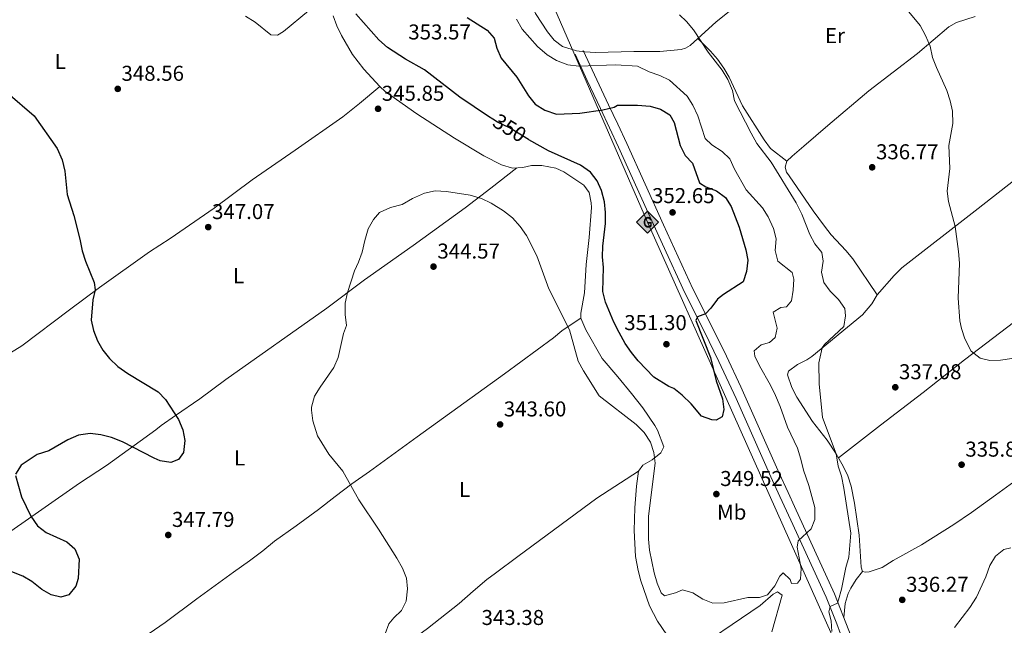
# Model space of a CAD drawing. Units: metres. Extents: x 601663 to 608627, y 4655142 to 4659871.
# Drawn here: x 606047 to 606506, y 4658275 to 4658557 of the extents above; entities that cross this region are included whole.
import ezdxf
from ezdxf.enums import TextEntityAlignment as Align

# ---------------------------------------------------------------- set-up
doc = ezdxf.new("R2010")
doc.units = ezdxf.units.M
doc.header["$MEASUREMENT"] = 0
doc.linetypes.add('DGN Style 3', pattern=[119.29134, 85.2081, -34.08324])
doc.linetypes.add('DGN Style 5', pattern=[59.64567, 25.56243, -34.08324])
for name, color, linetype, lineweight in [('Nivel 21', 7, 'Continuous', 0), ('Nivel 22', 7, 'Continuous', 0), ('Nivel 34', 7, 'Continuous', 0), ('Nivel 36', 7, 'Continuous', 0), ('Nivel 37', 7, 'Continuous', 0), ('Nivel 4', 7, 'Continuous', 0), ('Nivel 41', 7, 'Continuous', 0), ('Nivel 5', 7, 'Continuous', 0), ('Nivel 7', 7, 'Continuous', 0)]:
    doc.layers.add(name, color=color, linetype=linetype, lineweight=lineweight)
doc.styles.add('Style-Arial', font='txt')
doc.styles.add('Style-Arial Narrow', font='txt')
doc.styles.add('Style-Helvetica-Narrow-Oblique', font='txt')

# ---------------------------------------------------------------- blocks, each defined once
blk = doc.blocks.new('5PATER')
at = {"layer": 'Nivel 7', "linetype": 'Continuous', "lineweight": 0}
h = blk.add_hatch(color=51, dxfattribs=at)
edge = h.paths.add_edge_path()
edge.add_ellipse((0, 0), major_axis=(-1.1, -1.11), ratio=0.999422, start_angle=0, end_angle=360)
blk = doc.blocks.new('5GASO')
at = {"layer": 'Nivel 34', "linetype": 'Continuous', "lineweight": 0}
for color, points in [(253, [(0, -5.09), (-5.09, 0), (0, 5.09), (0.23, 2.5), (-0.32, 2.42), (-0.79, 2.21), (-1.18, 1.85), (-1.48, 1.35), (-1.68, 0.71), (-1.75, -0.04), (-1.68, -0.78), (-1.48, -1.42), (-1.17, -1.94), (-0.76, -2.3), (-0.27, -2.52), (0.29, -2.6)]), (253, [(0, -5.09), (0.29, -2.6), (0.78, -2.54), (1.27, -2.37), (1.7, -2.12), (2.02, -1.83), (2.02, 0.14), (0.23, 0.14), (0.23, -0.71), (1.27, -0.71), (1.27, -1.33), (1.04, -1.5), (0.78, -1.64), (0.51, -1.72), (0.25, -1.75), (-0.01, -1.72), (-0.24, -1.65), (-0.45, -1.52), (-0.62, -1.35), (-0.79, -1.09), (-0.9, -0.78), (-0.97, -0.41), (-0.99, 0.01), (-0.97, 0.39), (-0.91, 0.73), (-0.81, 1.01), (-0.66, 1.24), (-0.48, 1.42), (-0.27, 1.55), (-0.04, 1.62), (0.22, 1.65), (0.55, 1.59), (0.83, 1.43), (1.04, 1.16), (1.17, 0.8), (1.93, 0.99), (1.85, 1.34), (1.73, 1.64), (1.57, 1.9), (1.38, 2.11), (1.14, 2.28), (0.88, 2.4), (0.57, 2.47), (0.23, 2.5), (0, 5.09), (5.09, 0)]), (7, [(0.29, -2.6), (-0.27, -2.52), (-0.76, -2.3), (-1.17, -1.94), (-1.48, -1.42), (-1.68, -0.78), (-1.75, -0.04), (-1.68, 0.71), (-1.48, 1.35), (-1.18, 1.85), (-0.79, 2.21), (-0.32, 2.42), (0.23, 2.5), (0.57, 2.47), (0.88, 2.4), (1.14, 2.28), (1.38, 2.11), (1.57, 1.9), (1.73, 1.64), (1.85, 1.34), (1.93, 0.99), (1.17, 0.8), (1.04, 1.16), (0.83, 1.43), (0.55, 1.59), (0.22, 1.65), (-0.04, 1.62), (-0.27, 1.55), (-0.48, 1.42), (-0.66, 1.24), (-0.81, 1.01), (-0.91, 0.73), (-0.97, 0.39), (-0.99, 0.01), (-0.97, -0.41), (-0.9, -0.78), (-0.79, -1.09), (-0.62, -1.35), (-0.45, -1.52), (-0.24, -1.65), (-0.01, -1.72), (0.25, -1.75), (0.51, -1.72), (0.78, -1.64), (1.04, -1.5), (1.27, -1.33), (1.27, -0.71), (0.23, -0.71), (0.23, 0.14), (2.02, 0.14), (2.02, -1.83), (1.7, -2.12), (1.27, -2.37), (0.78, -2.54)])]:
    blk.add_hatch(color=color, dxfattribs=at).paths.add_polyline_path(points)
at = {"layer": 'Nivel 34', "color": 7, "linetype": 'Continuous', "lineweight": 0}
blk.add_3dface([(0, -5.09), (5.09, 0), (0, 5.09), (-5.09, 0)], dxfattribs=at)

msp = doc.modelspace()

# ---------------------------------------------------------------- linework, layer by layer
at = {"layer": 'Nivel 21', "color": 7, "linetype": 'Continuous', "lineweight": 0}
msp.add_polyline3d([(606487.64, 4658137.29, 335.3), (606469.79, 4658180.65, 336.31), (606461.33, 4658199.25, 335.98), (606442.03, 4658240.75, 336.73), (606436.01, 4658254.49, 337.25), (606431.58, 4658266.28, 337.81), (606428.09, 4658275.68, 338.74), (606423.16, 4658288.02, 340.54), (606406.66, 4658323.99, 346.26), (606401.56, 4658335.01, 347.72), (606397.38, 4658344.11, 348.2), (606381.16, 4658380.68, 348.46), (606373.13, 4658397.98, 348.9), (606366.24, 4658412.11, 349.61), (606357.18, 4658429.89, 351), (606346.77, 4658452.63, 352.36), (606339.38, 4658468.97, 352.96), (606326.33, 4658497.81, 352.76), (606322.16, 4658506.83, 352.19), (606317.89, 4658515.8, 350.11), (606311.69, 4658528.83, 346), (606306.07, 4658541.15, 343.3)], dxfattribs=at)
at = {"layer": 'Nivel 21', "color": 7, "linetype": 'DGN Style 3', "lineweight": 0}
msp.add_polyline3d([(606491.53, 4658138.89, 335.3), (606475.6, 4658177.7, 336.26), (606465.16, 4658201, 335.98), (606445.87, 4658242.47, 336.73), (606438.94, 4658258.47, 337.36), (606433.77, 4658272.52, 338.2), (606427.03, 4658289.66, 340.54), (606408.37, 4658330.31, 346.96), (606405.38, 4658336.77, 347.72), (606401.21, 4658345.84, 348.2), (606383.31, 4658386.14, 348.53), (606376.66, 4658400.35, 348.92), (606370.01, 4658413.99, 349.61), (606360.94, 4658431.77, 351.01), (606347.32, 4658461.6, 352.7), (606330.16, 4658499.56, 352.76), (606325.97, 4658508.61, 352.19), (606321.69, 4658517.61, 350.11), (606315.11, 4658531.48, 345.79), (606309.89, 4658542.9, 343.3)], dxfattribs=at)
at = {"layer": 'Nivel 22', "color": 30, "linetype": 'DGN Style 5', "lineweight": 30, "elevation": 350, "flags": 128}
msp.add_lwpolyline([(606284.37, 4658501.33), (606275.43, 4658506.86), (606269.89, 4658509.5), (606267.67, 4658510.82)], dxfattribs=at)
at = {"layer": 'Nivel 34', "color": 7, "linetype": 'Continuous', "lineweight": 13}
msp.add_polyline3d([(605737.72, 4659828.39, 392.37), (605790.69, 4659663.83, 385.67), (605909.02, 4659388.08, 367.72), (606040.38, 4659135.03, 378.09), (606084.65, 4659042.24, 360.28), (606188.35, 4658810.96, 345.63), (606339.8, 4658462.86, 351.95), (606485.95, 4658135.92, 335.6), (606675.13, 4657701.53, 340.1), (606819.85, 4657610.92, 322.24), (606944.74, 4657533.01, 320.6)], dxfattribs=at)
at = {"layer": 'Nivel 36', "color": 92, "linetype": 'Continuous', "lineweight": 0}
for points in [[(606446.87, 4658428.97, 337.64), (606454.93, 4658438, 336.77), (606458.47, 4658441.51, 336.5), (606492.63, 4658468.22, 334.45), (606515.54, 4658486.07, 334.15), (606548.19, 4658511.33, 333.11), (606561.15, 4658522.39, 333.4), (606578.28, 4658536.57, 333.05), (606588.93, 4658544.75, 332.83), (606655.56, 4658597.2, 333.24), (606669.48, 4658608.15, 333.71), (606677.12, 4658614.57, 334.42), (606687.08, 4658622.32, 336.19), (606697.54, 4658630.88, 338.52), (606709.38, 4658639.71, 341.11)], [(606445.81, 4658616.48, 335.57), (606432.61, 4658605.77, 335.77), (606417, 4658593.95, 335.88), (606390.98, 4658571.57, 337.25), (606371.91, 4658556.33, 338.73), (606359.75, 4658545.2, 340.76), (606357.54, 4658543.94, 341.48), (606355.48, 4658543.35, 341.66), (606345.55, 4658542.4, 342.38), (606333.47, 4658542.37, 343.07), (606315.62, 4658541.98, 343.1), (606310.64, 4658542.24, 343.18), (606306.68, 4658542.81, 343.23), (606300.24, 4658544.74, 343.26), (606296.29, 4658547.75, 343.26), (606293.13, 4658551.6, 343.19), (606287.65, 4658560.07, 342.84), (606285.72, 4658564.6, 342.5), (606285.29, 4658566.37, 342.35), (606286.01, 4658571.37, 341.86), (606293.54, 4658581.13, 340.99)], [(606743.38, 4658601.7, 340.26), (606736.2, 4658596.07, 339.63), (606730.25, 4658590.49, 338.2), (606720.49, 4658582.57, 335.73), (606712.74, 4658576.42, 334.25), (606674.15, 4658544.51, 331.4), (606646.02, 4658522.01, 332.2), (606607.76, 4658491.21, 332.28), (606591.88, 4658478.84, 332.38), (606569.3, 4658461.92, 332.51), (606540.47, 4658438.99, 332.96), (606487.7, 4658398.73, 334.97), (606468.37, 4658383.45, 336.45), (606448.54, 4658368.3, 337.88), (606428.86, 4658353.03, 339.95)], [(606152.4, 4658558.83, 349.47), (606156.87, 4658556.07, 349.31), (606164.19, 4658550.17, 348.7), (606167.23, 4658550.05, 348.55), (606170.1, 4658551.72, 348.42), (606181.79, 4658561.35, 348.39)], [(606193.17, 4658559.03, 348.05), (606194.87, 4658554.35, 347.81), (606197.15, 4658549.87, 347.56), (606202.22, 4658540.95, 347.04), (606207.52, 4658534.13, 346.62), (606215.02, 4658526.04, 346.28), (606217.49, 4658523.85, 346.27), (606232.24, 4658513.34, 346.23), (606249.82, 4658502.01, 346.11), (606263.49, 4658493.73, 345.98), (606271.72, 4658489.65, 346.05), (606276.8, 4658488.08, 346.05), (606281.75, 4658488.42, 346.68), (606285.68, 4658489.31, 346.86), (606290.61, 4658489.35, 347.76), (606297.05, 4658487.97, 348.2), (606300.82, 4658486.4, 348.33), (606310.18, 4658480.17, 348.42), (606312.55, 4658476.66, 348.55), (606313.62, 4658471.81, 348.39), (606313.75, 4658469.69, 348.33), (606312.6, 4658455.66, 348.14), (606311.26, 4658443.12, 347.48), (606310.4, 4658429.89, 347.05), (606308.65, 4658420.49, 346.39), (606308.69, 4658418.12, 346.3), (606311.03, 4658412.65, 346.14), (606318.6, 4658399.24, 346.17), (606326.03, 4658390.77, 346.3), (606332.36, 4658383.03, 346.22), (606337.57, 4658376.28, 345.91), (606343.27, 4658368.05, 345.48), (606344.46, 4658365.9, 345.39), (606347.37, 4658358.13, 345.33)], [(606510.72, 4658341.83, 336.83), (606502.08, 4658335.58, 336.08), (606490.99, 4658327.56, 335.96), (606482.74, 4658321.9, 336.1), (606467.56, 4658312.37, 336.54), (606454.44, 4658305.12, 337.22), (606449.28, 4658301.91, 337.74), (606443.27, 4658299.85, 338.27), (606441.53, 4658299.65, 338.33), (606440.16, 4658299.95, 338.46), (606439.41, 4658302.03, 338.46), (606438.53, 4658317, 338.99), (606436.42, 4658331.84, 338.96), (606434.81, 4658339.85, 339.21), (606433.22, 4658344.58, 339.48), (606431.13, 4658349.12, 339.79), (606427.79, 4658354.87, 340.03), (606423.54, 4658361.17, 340.27), (606416.84, 4658370, 340.64), (606409.49, 4658381.33, 341.52), (606407.13, 4658385.83, 341.9), (606405.05, 4658391.64, 342.39), (606405.6, 4658393.45, 342.36), (606409.77, 4658396.55, 341.63), (606414.05, 4658398.69, 340.72), (606416.51, 4658400.31, 340.4), (606440.04, 4658419.6, 338.77), (606444.43, 4658424.75, 338.3), (606446.87, 4658428.97, 337.64), (606435.52, 4658445.78, 338.64), (606432.36, 4658449.64, 338.73), (606425.53, 4658456.97, 338.77), (606422.44, 4658461, 338.69), (606417.14, 4658468.21, 338.55), (606405.86, 4658484.46, 338.74), (606404.69, 4658486.24, 338.74), (606404.05, 4658488.55, 338.74), (606404.73, 4658491.25, 338.74), (606407.34, 4658493.66, 338.68), (606412.79, 4658498.24, 337.55), (606423.94, 4658507.93, 337.4), (606443.01, 4658524.03, 335.93), (606465.77, 4658541.45, 335.02), (606480.36, 4658553.85, 334.8), (606483.86, 4658555.93, 334.58), (606492.64, 4658558.81, 334.43)], [(606363.27, 4658548.43, 340.17), (606369.19, 4658542.58, 339.73), (606372.48, 4658538.84, 339.63), (606375.35, 4658534.72, 339.69), (606377.9, 4658530.47, 339.7), (606384.15, 4658517.16, 339.33), (606394.29, 4658501.22, 339.26), (606397.21, 4658497.14, 339.26), (606404.73, 4658491.25, 338.74)], [(606215.02, 4658526.04, 346.28), (606205.57, 4658518.2, 346.1), (606197.7, 4658512.03, 346.22), (606175.43, 4658496.43, 346.75), (606155.48, 4658482.56, 346.82), (606137.68, 4658469.41, 346.85), (606117.21, 4658455.18, 347.4), (606107.55, 4658449.09, 348.35), (606084.17, 4658432.43, 349.91), (606070.25, 4658421.98, 350.25), (606048, 4658405.21, 351.88), (606038.71, 4658399.48, 352.16), (606029.88, 4658393.31, 352.22), (606021.71, 4658388.12, 352.16), (605999.46, 4658371.88, 350.91), (605969.98, 4658351.29, 350.89), (605953.34, 4658340.27, 351.44)], [(606002.56, 4658289.79, 349.83), (606014.94, 4658299.37, 349.66), (606038.16, 4658315.63, 350.46), (606074.92, 4658341.26, 349.14), (606087.54, 4658349.37, 349.23), (606110.45, 4658366.01, 350.49), (606112.93, 4658368.04, 350.46), (606119.65, 4658372.79, 350.05), (606131.08, 4658380.56, 348.36), (606143.1, 4658389.46, 347.13), (606190.31, 4658422.85, 345.11), (606207.8, 4658435.93, 344.93), (606230.47, 4658451.99, 344.65), (606254.85, 4658469.54, 344.77), (606266.69, 4658478.74, 345.25), (606278.95, 4658488.23, 346.32)], [(606054.21, 4658232.98, 348.15), (606067.45, 4658243.15, 348.55), (606089.13, 4658258.53, 348.28), (606102.44, 4658267.75, 348.03), (606114.81, 4658276.18, 347.09), (606129.66, 4658287.24, 346.78), (606146.68, 4658299.75, 347.03), (606154.12, 4658305.02, 347.46), (606160.35, 4658309.72, 348.15), (606165.91, 4658314.09, 347.87), (606175.9, 4658321.27, 346.74), (606186.33, 4658328.94, 346.24), (606194.1, 4658334.98, 346.28), (606201.98, 4658340.87, 345), (606210.09, 4658346.68, 344.26), (606232.33, 4658362.83, 343.65), (606273.14, 4658392.15, 343.59), (606295.97, 4658408.87, 344.53), (606299.79, 4658412.15, 344.63), (606302.78, 4658414.29, 345), (606308.69, 4658418.12, 346.3)], [(606347.37, 4658358.13, 345.33), (606346.1, 4658355.39, 345.3), (606342.02, 4658352.13, 344.96), (606337.6, 4658349.59, 344.34), (606335.57, 4658346.83, 343.98), (606334.7, 4658339.73, 343.77), (606333.91, 4658329.77, 343.65), (606333.61, 4658319.14, 343.59), (606334.22, 4658306.97, 343.24), (606335.42, 4658300.47, 343.02), (606336.71, 4658295.64, 343.02), (606340.81, 4658284.06, 342.77), (606344.52, 4658276.85, 342.51), (606355.85, 4658260.2, 342.39)], [(606156.65, 4658215.05, 347.06), (606164.52, 4658221.51, 346.12), (606177.95, 4658231.26, 344.84), (606195.99, 4658244.6, 345.15), (606209.13, 4658253.59, 345.49), (606217.04, 4658259.7, 345.37), (606229.13, 4658267.54, 343.99), (606237.22, 4658273.41, 343.9), (606251.99, 4658285.07, 344.18), (606258.58, 4658290.91, 344.15), (606264.86, 4658296.3, 342.99), (606268.9, 4658299.2, 342.42), (606279.27, 4658307.02, 341.97), (606316.18, 4658334.13, 343.22), (606335.57, 4658346.83, 343.98)], [(606431.38, 4658278.61, 339.03), (606432.05, 4658285.03, 338.84), (606433.42, 4658289.82, 338.64), (606434.62, 4658292.32, 338.53), (606437.13, 4658296.36, 338.59), (606440.16, 4658299.95, 338.46)], [(606357.07, 4658260.3, 342.39), (606392.31, 4658284.15, 344.45), (606398.41, 4658289.5, 344.61), (606400.41, 4658290.53, 344.64), (606402.57, 4658289, 344.64), (606397.79, 4658271.91, 344.23)]]:
    msp.add_polyline3d(points, dxfattribs=at)
at = {"layer": 'Nivel 4', "color": 30, "linetype": 'Continuous', "lineweight": 30, "elevation": 350, "flags": 128}
for points in [[(606267.67, 4658510.82), (606265.59, 4658512.06), (606252.31, 4658521.13), (606235.88, 4658533.94), (606227, 4658538.78), (606218.59, 4658544.31), (606214.57, 4658547.82), (606203.74, 4658559.97)], [(606255.71, 4658558.25), (606265.01, 4658552.37), (606268.27, 4658548.57), (606269.5, 4658543.91), (606271.52, 4658539.33), (606278.89, 4658530.48), (606284.3, 4658521.7), (606287.5, 4658517.86), (606291.9, 4658515.15), (606297.38, 4658513.17), (606308.2, 4658513.6), (606318.94, 4658515.22), (606324.27, 4658516.51), (606325.9, 4658517.39)], [(606041.53, 4658522.99), (606053.81, 4658512.43), (606064.49, 4658497.16), (606066.76, 4658491.93), (606068.01, 4658486.59), (606069.14, 4658475.77), (606072.2, 4658465.93), (606075.02, 4658454.93), (606076.11, 4658449.43), (606077.64, 4658444.66), (606081.82, 4658434.68), (606082.24, 4658431.39), (606081.08, 4658426.69), (606080.28, 4658417.15), (606081.45, 4658412.29), (606083.3, 4658407.57), (606085.82, 4658403.15), (606088.96, 4658399.26), (606092.82, 4658395.56), (606097.46, 4658392.32), (606111.53, 4658383.77), (606115.08, 4658380.24), (606121.01, 4658370.94), (606123.12, 4658366), (606124.1, 4658361.09), (606123.44, 4658355.5), (606121.01, 4658352.22), (606117.5, 4658350.79), (606112.59, 4658351.64), (606109.77, 4658352.8), (606094.9, 4658360.51), (606089.84, 4658362.52), (606084.82, 4658363.78), (606079.84, 4658364.31), (606074.39, 4658363.61), (606069.43, 4658361.47), (606060.54, 4658356.33), (606055.1, 4658354.57), (606047.73, 4658349.64), (606044.99, 4658345.46)], [(606325.9, 4658517.39), (606335.11, 4658517.42), (606341.07, 4658516.99), (606345.89, 4658515.5), (606350.19, 4658512.97), (606352.24, 4658509.37), (606354.98, 4658498.61), (606357.36, 4658493.97), (606360.85, 4658490.35), (606364.14, 4658481.24), (606366.97, 4658479.4), (606372, 4658477.48), (606376.13, 4658474.41), (606378.9, 4658470.24), (606382.51, 4658460.55), (606385.68, 4658450.04), (606386.64, 4658445.09), (606386.05, 4658439.8), (606384.46, 4658435.04), (606375.26, 4658429.16), (606372.46, 4658426.96), (606369.39, 4658422.83), (606366.87, 4658420.14), (606363.13, 4658418.76), (606362.3, 4658417.08), (606369.14, 4658399.82), (606371.8, 4658388.85), (606374.77, 4658380.46), (606375.48, 4658375.59), (606374.59, 4658372.09), (606371.9, 4658370.55), (606369.8, 4658370.64), (606365.04, 4658372.38), (606360.14, 4658378.23), (606355.98, 4658382.2), (606352.07, 4658385.31), (606349.7, 4658386.24), (606342.83, 4658390.64), (606335.52, 4658398.21), (606332.37, 4658402.1), (606329.41, 4658406.26), (606326.54, 4658411.47), (606324.16, 4658416.25), (606320.27, 4658425.54), (606318.93, 4658430.55), (606319.27, 4658441.71), (606318.78, 4658446.69), (606318.97, 4658451.72), (606320.17, 4658462.17), (606320.26, 4658467.41), (606319.76, 4658472.38), (606318.39, 4658477.65), (606316.31, 4658482.2), (606313.2, 4658486.23), (606308.62, 4658489.42), (606293.64, 4658496.14), (606284.47, 4658501.27), (606284.37, 4658501.33)], [(606045.02, 4658344.72), (606047.84, 4658334.84), (606052.18, 4658325.75), (606055.36, 4658321.27), (606059.35, 4658318.25), (606068.93, 4658313.8), (606072.67, 4658310.51), (606074.74, 4658305.73), (606074.34, 4658296.82), (606073.18, 4658293.12), (606069.86, 4658289.1), (606066.19, 4658288.06), (606061.66, 4658289.07), (606057.32, 4658291.57), (606052.7, 4658295.35), (606048.41, 4658297.9), (606043.41, 4658299.85)]]:
    msp.add_lwpolyline(points, dxfattribs=at)
at = {"layer": 'Nivel 5', "color": 30, "linetype": 'Continuous', "lineweight": 0, "flags": 128}
for points, elevation in [([(606425.84, 4658272.01), (606425.41, 4658277.01), (606424.44, 4658281.24), (606424.95, 4658283.68), (606428.42, 4658285.2), (606428.95, 4658286.83), (606430.31, 4658291.79), (606432.29, 4658301.84), (606433.67, 4658306.65), (606434.65, 4658317.91), (606431.33, 4658338.91), (606430.25, 4658344.41), (606428.72, 4658349.17), (606427.79, 4658354.87), (606421.41, 4658371.85), (606419.92, 4658387.44), (606419.65, 4658397.31), (606421.27, 4658404.21), (606422.32, 4658405.77), (606431.4, 4658414.15), (606432.16, 4658419.14), (606431.78, 4658422.68), (606428.94, 4658426.8), (606425, 4658430.69), (606422.11, 4658434.77), (606421, 4658439.62), (606421.67, 4658444.7), (606421.08, 4658448.73), (606417.92, 4658452.83), (606415.47, 4658457.19), (606411.83, 4658466.64), (606409.2, 4658471.87), (606397.47, 4658490.91), (606390.87, 4658499.59), (606388.11, 4658504.4), (606380.4, 4658519.35), (606379.4, 4658524.25), (606377.22, 4658529.44), (606374.66, 4658533.73), (606368.15, 4658542.04), (606361.2, 4658552.53), (606358.02, 4658556.39), (606354.76, 4658559.54)], 340), ([(606460.09, 4658562.75), (606466.97, 4658554.56), (606469.45, 4658549.86), (606471.72, 4658544.93), (606472.73, 4658539.57), (606474.55, 4658534.92), (606479.44, 4658524.27), (606481.05, 4658519.45), (606482.09, 4658514.56), (606482.22, 4658508.88), (606480.32, 4658498.66), (606480.8, 4658487.85), (606479.58, 4658477.39), (606480.22, 4658472.43), (606483.26, 4658460.89), (606484.81, 4658449.25), (606485.33, 4658443.74), (606484.65, 4658427.49), (606485.54, 4658416.94), (606486.2, 4658413.28), (606487.77, 4658408.54), (606490.78, 4658402.71), (606494.92, 4658399.47), (606499.52, 4658398.37), (606504.52, 4658398.6), (606515.04, 4658400.03)], 335), ([(606405.06, 4658367.31), (606401.67, 4658377.01), (606399.53, 4658382.09), (606397.18, 4658386.88), (606392.02, 4658395.86), (606389.88, 4658400.38), (606389.6, 4658402.86), (606392.87, 4658405.75), (606396.66, 4658406.73), (606399.36, 4658409.15), (606400.29, 4658413.43), (606398.49, 4658420.96), (606401.99, 4658423.08), (606404.67, 4658423.34), (606406.94, 4658426.17), (606407.7, 4658431.19), (606408.05, 4658436.31), (606407.21, 4658439.39), (606400.65, 4658444.76), (606399.33, 4658449.59), (606399.8, 4658455.11), (606398.58, 4658459.97), (606396.11, 4658465.36), (606393.49, 4658469.61), (606385.79, 4658477.91), (606380.44, 4658487.61), (606378.29, 4658492.45), (606374.62, 4658495.86), (606369.87, 4658498.86), (606366.72, 4658501.89), (606363.33, 4658512.37), (606360.95, 4658517.41), (606358.3, 4658521.64), (606350.1, 4658529.05), (606345.6, 4658531.26), (606340.65, 4658532.93), (606335.19, 4658535.55), (606324.98, 4658536.28), (606307.79, 4658535.64), (606302.72, 4658536.25), (606297.32, 4658538.24), (606293.09, 4658540.89), (606288.57, 4658544.81), (606281.34, 4658552.9), (606278.71, 4658557.56)], 345), ([(606217.46, 4658270.97), (606219.22, 4658275.58), (606221.46, 4658278.36), (606225.07, 4658281.82), (606227.32, 4658286.15), (606227.82, 4658291.9), (606227.48, 4658296.89), (606225.54, 4658301.51), (606222.88, 4658306.29), (606214.43, 4658319.68), (606205.26, 4658333.36), (606197.68, 4658346.71), (606191.24, 4658354.78), (606185.98, 4658363.28), (606183.74, 4658370.32), (606183.06, 4658375.25), (606183.06, 4658376.6), (606184.45, 4658381.77), (606187.08, 4658386.01), (606193.6, 4658395.15), (606195.6, 4658399.73), (606198, 4658410.96), (606199.4, 4658414.74), (606198.84, 4658419.87), (606198.8, 4658425.09), (606199.85, 4658430.04), (606203.18, 4658440.1), (606205.09, 4658444.21), (606206.75, 4658448.93), (606207.91, 4658454.35), (606209.54, 4658459.79), (606212, 4658464.14), (606214.78, 4658467.41), (606219.99, 4658469.73), (606225.41, 4658471.15), (606230.22, 4658473.91), (606235.88, 4658476.45), (606240.78, 4658477.46), (606246.02, 4658477.12), (606257.08, 4658475.41), (606262.39, 4658473.94), (606266.88, 4658471.74), (606272.64, 4658468.19), (606276.78, 4658464.92), (606280.46, 4658460.79), (606283.34, 4658456.71), (606288.14, 4658447.21), (606293.78, 4658431.82), (606303.42, 4658412.64), (606307.55, 4658398.05), (606309.95, 4658393.49), (606317.25, 4658381.93), (606334.56, 4658368.6), (606338.24, 4658364.81), (606341.28, 4658360.23), (606342.7, 4658355.44), (606343.41, 4658350.44), (606340.21, 4658325.88), (606340.29, 4658315.07), (606340.8, 4658309.94), (606342.87, 4658299.42), (606344.28, 4658294.63), (606346.24, 4658290.14), (606347.67, 4658288.69), (606352.91, 4658290.07), (606356.08, 4658291.54), (606360.92, 4658290.06), (606365.6, 4658287.06), (606370.29, 4658285.33), (606375.6, 4658285.47), (606386.56, 4658287.94), (606392.04, 4658287.93), (606395.76, 4658289.09), (606399.23, 4658293.31), (606401.49, 4658297.8), (606403.06, 4658299.33), (606406.38, 4658296.21), (606407.05, 4658294.44), (606409.79, 4658294.64), (606411.18, 4658296.38), (606411.45, 4658301.37), (606409.62, 4658311.4), (606410.04, 4658314.34), (606416.18, 4658319.86), (606417.88, 4658324.32), (606417.83, 4658329.85), (606415.11, 4658340.08), (606412.59, 4658347.19), (606411.36, 4658352.44), (606409.71, 4658357.5), (606405.06, 4658367.31)], 345), ([(606509.33, 4658311.07), (606506, 4658310.21), (606502.09, 4658307.09), (606499.53, 4658302.74), (606497.6, 4658297.52), (606493.22, 4658288.05), (606490.17, 4658283.22), (606483, 4658273.92)], 335)]:
    msp.add_lwpolyline(points, dxfattribs=dict(at, elevation=elevation))

# ---------------------------------------------------------------- block references
at = {"layer": 'Nivel 34', "color": 253, "linetype": 'Continuous', "lineweight": 0}
msp.add_blockref('5GASO', (606339.8, 4658462.86, 351.95), dxfattribs=at)
at = {"layer": 'Nivel 7', "color": 51, "linetype": 'Continuous', "lineweight": 0}
for p in [(606092.76, 4658525.01, 348.56), (606214.16, 4658515.71, 345.85), (606444.59, 4658488.43, 336.77), (606351.49, 4658467.42, 352.65), (606134.94, 4658460.55, 347.07), (606240.02, 4658442.14, 344.57), (606348.65, 4658405.97, 351.3), (606455.38, 4658385.89, 337.08), (606271.07, 4658368.55, 343.6), (606486.31, 4658349.8, 335.83), (606371.94, 4658336.11, 349.52), (606116.3, 4658317.04, 347.79), (606458.62, 4658286.8, 336.27)]:
    msp.add_blockref('5PATER', p, dxfattribs=at)

# ---------------------------------------------------------------- texts
at = {"layer": 'Nivel 37', "color": 92, "linetype": 'Continuous', "lineweight": 0, "style": 'Style-Arial Narrow'}
for s, p in [('Er', (606427.24, 4658549.82, 336.26)), ('L', (606065.93, 4658537.82, 349.18)), ('L', (606149.09, 4658437.92, 346.64)), ('L', (606149.59, 4658352.94, 348.04)), ('L', (606254.52, 4658338.25, 342.9)), ('Mb', (606379.09, 4658327.7, 348.61))]:
    msp.add_text(s, height=7, dxfattribs=at).set_placement(p, align=Align.MIDDLE_CENTER)
at = {"layer": 'Nivel 41', "color": 7, "linetype": 'Continuous', "lineweight": 0, "style": 'Style-Arial'}
for s, p in [('353.57', (606228.26, 4658548.03, 353.57)), ('348.56', (606094.49, 4658528.76, 348.56)), ('345.85', (606215.9, 4658519.45, 345.85)), ('336.77', (606446.39, 4658492.18, 336.77)), ('352.65', (606341.95, 4658471.73, 352.65)), ('347.07', (606136.74, 4658464.29, 347.07)), ('344.57', (606241.82, 4658445.89, 344.57)), ('351.30', (606328.97, 4658412.53, 351.3)), ('337.08', (606457.11, 4658389.64, 337.08)), ('343.60', (606272.8, 4658372.3, 343.6)), ('335.83', (606488.05, 4658353.55, 335.83)), ('349.52', (606373.74, 4658339.86, 349.52)), ('347.79', (606118.04, 4658320.79, 347.79)), ('336.27', (606460.42, 4658290.55, 336.27)), ('343.38', (606262.44, 4658275.08, 343.38))]:
    msp.add_text(s, height=7, dxfattribs=at).set_placement(p)
at = {"layer": 'Nivel 41', "color": 7, "linetype": 'Continuous', "lineweight": 0, "style": 'Style-Helvetica-Narrow-Oblique'}
msp.add_text('350', height=7, rotation=328.2947, dxfattribs=at).set_placement((606275.56, 4658506.78, 350), align=Align.MIDDLE_CENTER)

doc.saveas('drawing.dxf')
